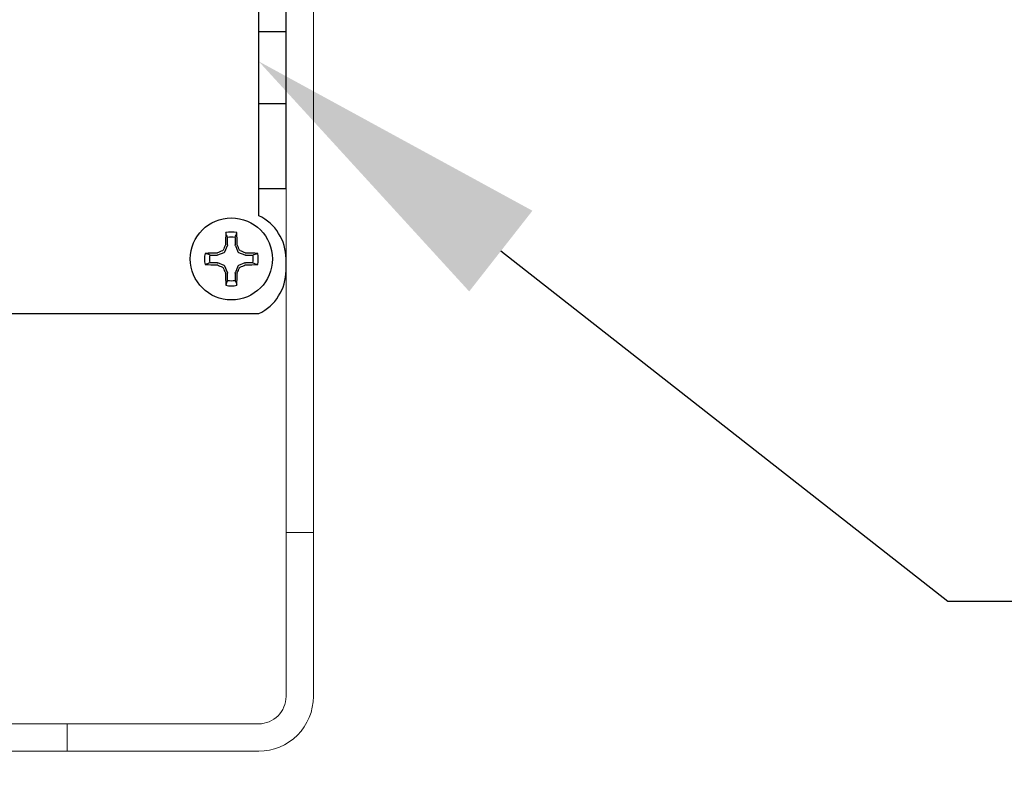
# Model space of a CAD drawing. Extents: x -39 to 79, y -97 to 49.
# Drawn here: x 66 to 68, y 25 to 27 of the extents above; entities that cross this region are included whole.
import ezdxf

# ---------------------------------------------------------------- set-up
doc = ezdxf.new("R2010")
doc.units = 0
doc.header["$LTSCALE"] = 0.25
doc.header["$MEASUREMENT"] = 0
doc.layers.get('0').update_dxf_attribs({"linetype": 'CONTINUOUS', "lineweight": 13})
doc.layers.get('DEFPOINTS').update_dxf_attribs({"linetype": 'CONTINUOUS'})
doc.layers.add('Driver', color=7, linetype='CONTINUOUS')
doc.layers.add('Text', color=7, linetype='CONTINUOUS', lineweight=15)
doc.styles.add('ROMAND', font='romand.shx', dxfattribs={"oblique": 15})
doc.dimstyles.new('ROMAND', dxfattribs={"dimscale": 4.5, "dimtxt": 0.1875, "dimasz": 0.1875, "dimexe": 0.0625, "dimexo": 0.0625, "dimgap": 0.0625, "dimtad": 0, "dimtih": 1, "dimtoh": 1, "dimdec": 3, "dimzin": 0, "dimdsep": 46, "dimlunit": 4, "dimtxsty": 'ROMAND', "dimcen": 0, "dimadec": 0, "dimazin": 0, "dimtfac": 1, "dimtdec": 3, "dimtofl": 0, "dimtmove": 0, "dimatfit": 3, "dimfxl": 0, "dimtolj": 1, "dimtzin": 0, "dimarcsym": 0})

# ---------------------------------------------------------------- blocks, each defined once
blk = doc.blocks.new('*D49')
at = {"layer": 'DEFPOINTS', "color": 0}
for p in [(66.5896, 26.7762), (66.7372, 26.6606)]:
    blk.add_point(p, dxfattribs=at)
at = {"layer": 'Text', "color": 0, "lineweight": -2}
for p, q in [((68.3128, 25.4262), (67.2907, 26.227)), ((69.3526, 25.4262), (68.3128, 25.4262))]:
    blk.add_line(p, q, dxfattribs=at)
at = {"layer": 'Text', "color": 0}
blk.add_solid([(67.3629, 26.3192), (67.2184, 26.1347), (66.7372, 26.6606)], dxfattribs=at)
at = {"layer": 'Text', "color": 0, "insert": (73.699, 25.4262), "char_height": 0.703125, "attachment_point": 5, "style": 'ROMAND'}
blk.add_mtext('\\A1;MEANWELL\\PINTELLIGENT\\PPOWER SUPPLY\\P(DRIVER)', dxfattribs=at)

msp = doc.modelspace()

# ---------------------------------------------------------------- linework, layer by layer
for p, q in [((66.7997, 25.584), (66.8622, 25.584)), ((66.2997, 25.1465), (66.2997, 25.084))]:
    msp.add_line(p, q)
msp.add_lwpolyline([(55.1122, 25.084), (55.1122, 25.1465), (66.7372, 25.1465, 0.414214), (66.7997, 25.209), (66.7997, 29.209), (66.8622, 29.209), (66.8622, 25.209, -0.414214), (66.7372, 25.084)], format="xyb", close=True)
at = {"layer": 'Driver'}
for p, q in [((66.7372, 26.3078), (66.7372, 28.6101)), ((66.7997, 26.3703), (66.7997, 28.5476)), ((66.7372, 26.7285), (66.7997, 26.7285)), ((66.7372, 26.5645), (66.7997, 26.5645)), ((66.7372, 26.3703), (66.7997, 26.3703)), ((66.7997, 26.1828), (66.7997, 26.209)), ((65.2997, 26.084), (66.7372, 26.084))]:
    msp.add_line(p, q, dxfattribs=at)
at = {"layer": 'Driver', "color": 8}
for p, q in [((66.6658, 26.2411), (66.6658, 26.2579)), ((66.6835, 26.2579), (66.6835, 26.2411)), ((66.6436, 26.218), (66.6581, 26.224)), ((66.6596, 26.2255), (66.6656, 26.24)), ((66.6838, 26.24), (66.6897, 26.2255)), ((66.6912, 26.224), (66.7057, 26.218)), ((66.6257, 26.2178), (66.6426, 26.2178)), ((66.6426, 26.2001), (66.6257, 26.2001)), ((66.6581, 26.1939), (66.6436, 26.1999)), ((66.7057, 26.1999), (66.6912, 26.1939)), ((66.7068, 26.2178), (66.7236, 26.2178)), ((66.7236, 26.2001), (66.7068, 26.2001)), ((66.6656, 26.1779), (66.6596, 26.1924)), ((66.6658, 26.16), (66.6658, 26.1769)), ((66.6835, 26.1769), (66.6835, 26.16)), ((66.6897, 26.1924), (66.6838, 26.1779))]:
    msp.add_line(p, q, dxfattribs=at)
at = {"layer": 'Driver'}
msp.add_circle((66.6747, 26.209), 0.0938, dxfattribs=at)
for centre, start, end in [((66.6903, 26.209), 0, 64.6231), ((66.6903, 26.1828), 295.3769, 0)]:
    msp.add_arc(centre, 0.1094, start, end, dxfattribs=at)
at = {"layer": 'Driver', "color": 8}
for centre, radius, start, end in [((68.0992, 26.2136), 1.4383, 177.7856, 178.8675), ((66.6747, 26.209), 0.0615, 78.0709, 101.9291), ((65.2501, 26.2136), 1.4383, 1.1325, 2.2144), ((66.6747, 26.209), 0.0498, 79.7211, 100.2789), ((66.6747, 26.209), 0.0615, 168.0709, 191.9291), ((66.6701, 24.7844), 1.4383, 91.1325, 92.2144), ((67.2948, 24.7111), 1.6462, 112.8922, 113.3362), ((68.1725, 25.5888), 1.6462, 156.6638, 157.1078), ((65.1768, 25.5888), 1.6462, 22.8922, 23.3362), ((66.0545, 24.7111), 1.6462, 66.6638, 67.1078), ((66.6793, 24.7844), 1.4383, 87.7856, 88.8675), ((66.6747, 26.209), 0.0615, 348.0709, 11.9291), ((66.6747, 26.209), 0.0498, 169.7211, 190.2789), ((66.6747, 26.209), 0.0498, 349.7211, 10.2789), ((66.6701, 27.6335), 1.4383, 267.7856, 268.8675), ((67.2948, 27.7068), 1.6462, 246.6638, 247.1078), ((68.1725, 26.8291), 1.6462, 202.8922, 203.3362), ((68.0992, 26.2044), 1.4383, 181.1325, 182.2144), ((65.2501, 26.2044), 1.4383, 357.7856, 358.8675), ((65.1768, 26.8291), 1.6462, 336.6638, 337.1078), ((66.0545, 27.7068), 1.6462, 292.8922, 293.3362), ((66.6793, 27.6335), 1.4383, 271.1325, 272.2144), ((66.6747, 26.209), 0.0498, 259.7211, 280.2789), ((66.6747, 26.209), 0.0615, 258.0709, 281.9291)]:
    msp.add_arc(centre, radius, start, end, dxfattribs=at)
at = {"layer": 'Driver', "color": 8, "extrusion": (0, 0, -1)}
for centre, major_axis, ratio, start_param, end_param in [((66.657, 26.2266), (-0.00197, 0.00197), 0.995546, 2.750469, 3.532716), ((66.663, 26.2411), (-0.00274, 0.00054), 0.996045, 2.946, 3.337185), ((66.6863, 26.2411), (0.00274, 0.00054), 0.996045, 2.946, 3.337185), ((66.6923, 26.2266), (0.00197, 0.00197), 0.995546, 2.750469, 3.532716), ((66.6426, 26.2206), (-0.00054, 0.00274), 0.996045, 2.946, 3.337185), ((66.6426, 26.1973), (-0.00054, -0.00274), 0.996045, 2.946, 3.337185), ((66.7068, 26.2206), (0.00054, 0.00274), 0.996045, 2.946, 3.337185), ((66.7068, 26.1973), (0.00054, -0.00274), 0.996045, 2.946, 3.337185), ((66.657, 26.1913), (-0.00197, -0.00197), 0.995546, 2.750469, 3.532716), ((66.663, 26.1768), (-0.00274, -0.00054), 0.996045, 2.946, 3.337185), ((66.6863, 26.1768), (0.00274, -0.00054), 0.996045, 2.946, 3.337185), ((66.6923, 26.1913), (0.00197, -0.00197), 0.995546, 2.750469, 3.532716)]:
    msp.add_ellipse(centre, major_axis=major_axis, ratio=ratio, start_param=start_param, end_param=end_param, dxfattribs=at)
at = {"layer": 'Driver', "color": 8}
for points in [[(66.6658, 26.2579), (66.6645, 26.2617), (66.6632, 26.2654), (66.6619, 26.2691)], [(66.6835, 26.2579), (66.6848, 26.2617), (66.6861, 26.2654), (66.6874, 26.2691)], [(66.6257, 26.2178), (66.622, 26.2191), (66.6182, 26.2204), (66.6145, 26.2217)], [(66.6427, 26.2227), (66.6424, 26.2226), (66.642, 26.2225), (66.6416, 26.2225)], [(66.6612, 26.242), (66.6611, 26.2416), (66.6611, 26.2413), (66.6609, 26.2409)], [(66.6884, 26.2409), (66.6883, 26.2413), (66.6882, 26.2416), (66.6882, 26.242)], [(66.7077, 26.2225), (66.7073, 26.2225), (66.707, 26.2226), (66.7066, 26.2227)], [(66.7236, 26.2178), (66.7274, 26.2191), (66.7311, 26.2204), (66.7348, 26.2217)], [(66.6257, 26.2001), (66.622, 26.1988), (66.6182, 26.1975), (66.6145, 26.1962)], [(66.7236, 26.2001), (66.7274, 26.1988), (66.7311, 26.1975), (66.7348, 26.1962)], [(66.6416, 26.1955), (66.642, 26.1954), (66.6424, 26.1954), (66.6427, 26.1952)], [(66.6609, 26.177), (66.6611, 26.1767), (66.6611, 26.1763), (66.6612, 26.1759)], [(66.6882, 26.1759), (66.6882, 26.1763), (66.6883, 26.1767), (66.6884, 26.177)], [(66.7066, 26.1952), (66.707, 26.1954), (66.7073, 26.1954), (66.7077, 26.1955)], [(66.6658, 26.16), (66.6645, 26.1563), (66.6632, 26.1525), (66.6619, 26.1488)], [(66.6835, 26.16), (66.6848, 26.1563), (66.6861, 26.1525), (66.6874, 26.1488)]]:
    msp.add_open_spline(points, degree=3, dxfattribs=at)
for points in [[(66.6559, 26.2292), (66.6558, 26.2289), (66.6556, 26.2286), (66.6554, 26.2284), (66.6552, 26.2282), (66.655, 26.228), (66.6547, 26.2278), (66.6546, 26.2278), (66.6545, 26.2277), (66.6544, 26.2277)], [(66.6949, 26.2277), (66.6946, 26.2278), (66.6943, 26.228), (66.6941, 26.2282), (66.6939, 26.2284), (66.6937, 26.2287), (66.6935, 26.2289), (66.6935, 26.229), (66.6934, 26.2291), (66.6934, 26.2292)], [(66.6544, 26.1902), (66.6547, 26.1901), (66.655, 26.1899), (66.6552, 26.1897), (66.6554, 26.1895), (66.6556, 26.1893), (66.6558, 26.189), (66.6558, 26.1889), (66.6559, 26.1888), (66.6559, 26.1887)], [(66.6934, 26.1887), (66.6935, 26.189), (66.6937, 26.1893), (66.6939, 26.1895), (66.6941, 26.1897), (66.6944, 26.1899), (66.6946, 26.1901), (66.6947, 26.1901), (66.6948, 26.1902), (66.6949, 26.1902)]]:
    msp.add_open_spline(points, degree=3, knots=[0, 0, 0, 0, 0.00003392832, 0.00003392832, 0.00003392832, 0.00006785849, 0.00006785849, 0.00006785849, 0.00007902941, 0.00007902941, 0.00007902941, 0.00007902941], dxfattribs=at)

# ---------------------------------------------------------------- dimensions: what is measured, and where the dimension line sits
at = {"layer": 'Text'}
dim = msp.add_diameter_dim_2p(p1=(66.5896, 26.7762), p2=(66.7372, 26.6606), text='MEANWELL\\PINTELLIGENT\\PPOWER SUPPLY\\P(DRIVER)', dimstyle='ROMAND', override={"dimscale": 3.75}, dxfattribs=at)
dim.commit()
dim.dimension.update_dxf_attribs({"geometry": '*D49', "text_midpoint": (73.699, 25.4262), "dimtype": 163})

doc.saveas('drawing.dxf')
